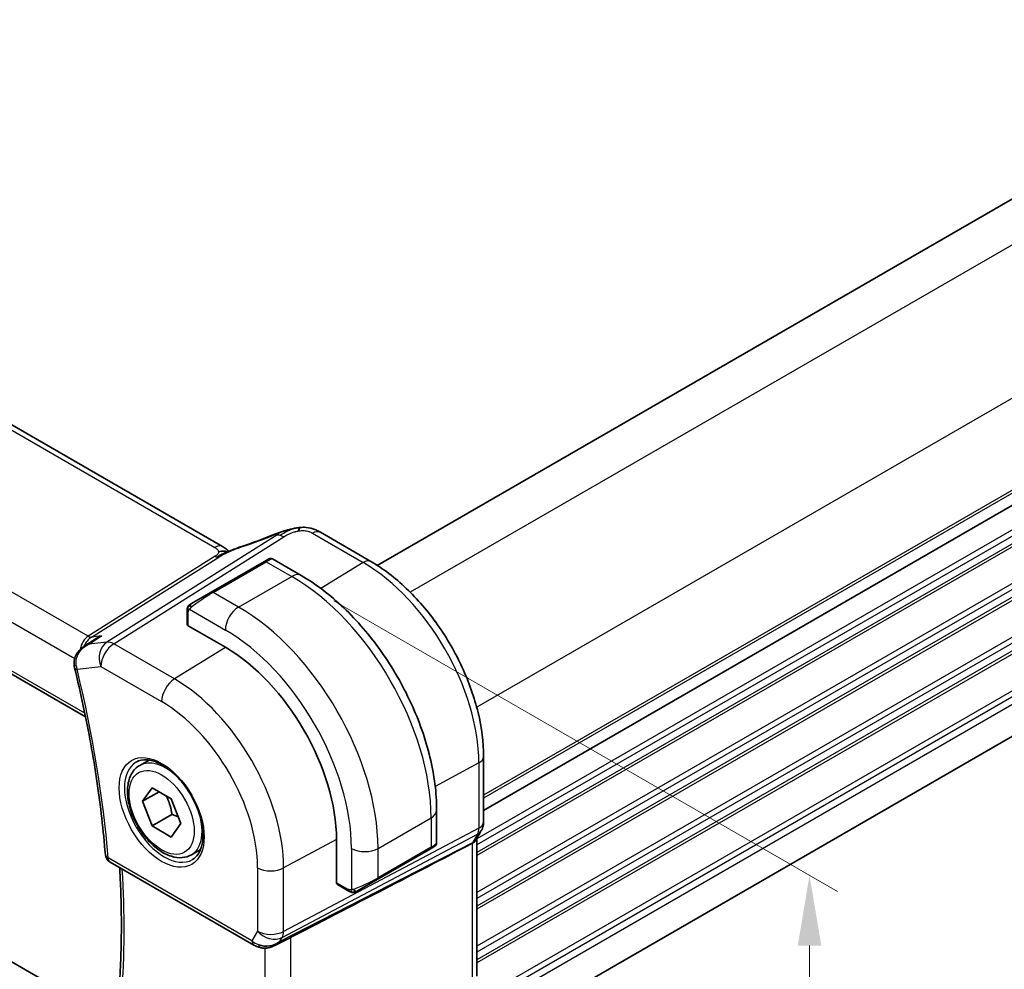
# Model space of a CAD drawing. Units: millimetres. Extents: x 0 to 2972, y 0 to 562.
# Drawn here: x 129 to 181, y 170 to 221 of the extents above; entities that cross this region are included whole.
import ezdxf

# ---------------------------------------------------------------- set-up
doc = ezdxf.new("R2010")
doc.units = ezdxf.units.MM
doc.header["$LTSCALE"] = 1.5
doc.layers.get('Defpoints').update_dxf_attribs({"lineweight": 25})
for name, color, linetype, lineweight in [('Dimension (ISO)', 7, 'Continuous', 18), ('Visible (ISO)', 7, 'Continuous', 35), ('Visible Narrow (ISO)', 7, 'Continuous', 25)]:
    doc.layers.add(name, color=color, linetype=linetype, lineweight=lineweight)
doc.styles.add('Note Text (TK)', font='MS PGothic.ttf')
doc.dimstyles.new('Default - Method 1b (TK)', dxfattribs={"dimscale": 1.5, "dimtxt": 2.5, "dimasz": 2.5, "dimexe": 1, "dimexo": 1.5, "dimgap": 1, "dimtad": 1, "dimtoh": 1, "dimrnd": 1e-08, "dimdsep": 46, "dimtxsty": 'Note Text (TK)', "dimcen": 0.09, "dimdle": 5, "dimclrd": 100, "dimclre": 100, "dimclrt": 7, "dimadec": 1, "dimazin": 1, "dimtfac": 1, "dimtmove": 0, "dimatfit": 3, "dimfxl": 0, "dimtolj": 1, "dimlwd": -1, "dimlwe": -1, "dimarcsym": 0})

# ---------------------------------------------------------------- blocks, each defined once
blk = doc.blocks.new('*D3')
at = {"layer": 'Defpoints', "color": 0, "transparency": 16777216}
for p in [(143.436, 191.246), (143.436, 157.769), (171.013, 141.848)]:
    blk.add_point(p, dxfattribs=at)
at = {"layer": 'Dimension (ISO)', "color": 100, "transparency": 16777216}
for p, q in [((145.686, 189.947), (172.513, 174.458)), ((171.013, 171.574), (171.013, 145.598)), ((145.686, 156.47), (172.513, 140.981))]:
    blk.add_line(p, q, dxfattribs=at)
for points in [[(170.388, 171.574), (171.638, 171.574), (171.013, 175.324)], [(170.388, 145.598), (171.638, 145.598), (171.013, 141.848)]]:
    blk.add_solid(points, dxfattribs=at)
at = {"layer": 'Dimension (ISO)', "color": 7, "transparency": 16777216, "insert": (167.983, 156.306), "char_height": 3.75, "attachment_point": 4, "rotation": 90, "style": 'Note Text (TK)'}
blk.add_mtext('\\A1;{\\Q30.000;\\W0.816;\\H0.816x;41}', dxfattribs=at)
blk = doc.blocks.new('*D4')
at = {"layer": 'Defpoints', "color": 0, "transparency": 16777216}
for p in [(66.008, 207.78), (66.008, 181.225), (148.032, 160.423)]:
    blk.add_point(p, dxfattribs=at)
at = {"layer": 'Dimension (ISO)', "color": 100, "transparency": 16777216}
for p, q in [((66.008, 205.182), (66.008, 179.493)), ((144.784, 135.744), (69.255, 179.35)), ((148.032, 157.825), (148.032, 132.137))]:
    blk.add_line(p, q, dxfattribs=at)
for points in [[(69.568, 179.892), (68.943, 178.809), (66.008, 181.225)], [(145.097, 136.285), (144.472, 135.202), (148.032, 133.869)]]:
    blk.add_solid(points, dxfattribs=at)
at = {"layer": 'Dimension (ISO)', "color": 7, "transparency": 16777216, "insert": (106.262, 161.483), "char_height": 3.75, "attachment_point": 4, "rotation": 330, "style": 'Note Text (TK)'}
blk.add_mtext('\\A1;{\\Q-30.000;\\W0.816;\\H0.816x;116}', dxfattribs=at)

msp = doc.modelspace()

# ---------------------------------------------------------------- linework, layer by layer
at = {"layer": 'Visible (ISO)'}
for p, q in [((216.0201, 231.1109), (147.9896, 191.8335)), ((139.7509, 192.8408), (84.1397, 224.948)), ((221.677, 218.047), (153.6556, 178.7748)), ((221.677, 218.047), (153.6556, 178.7748)), ((74.2363, 217.3728), (132.455, 183.7602)), ((221.6477, 205.7246), (153.6556, 166.4693)), ((133.4668, 167.8523), (78.1027, 199.8167)), ((147.6542, 192.0377), (144.9599, 193.5932)), ((141.9802, 192.0381), (139.1517, 190.4052)), ((141.9802, 192.0381), (142.2145, 192.1734)), ((142.4145, 192.1734), (143.9358, 191.2951)), ((138.1005, 189.7982), (139.1517, 190.4052)), ((137.8618, 188.6957), (137.8618, 189.4049)), ((139.9003, 187.4693), (137.9204, 188.6124)), ((132.4099, 187.54), (132.965, 187.8989)), ((135.3433, 181.1756), (135.8341, 181.4589)), ((153.6556, 178.1669), (153.6556, 181.6429)), ((135.4855, 179.2608), (135.9958, 179.9868)), ((135.9958, 179.9868), (137.0165, 179.3975)), ((136.3694, 179.7711), (135.4855, 179.2608)), ((137.0165, 179.3975), (137.5268, 178.0823)), ((135.9958, 177.9455), (135.4855, 179.2608)), ((137.0565, 178.5579), (135.9958, 177.9455)), ((151.1533, 178.794), (151.1533, 177.0373)), ((137.0165, 177.3563), (135.9958, 177.9455)), ((137.5268, 178.0823), (137.0165, 177.3563)), ((153.5335, 177.7025), (153.2725, 177.2504)), ((153.302, 169.944), (153.302, 177.3016)), ((145.8223, 174.9258), (145.8223, 177.212)), ((151.0533, 176.8641), (150.819, 176.7288)), ((138.0933, 176.4124), (138.5841, 176.6958)), ((147.9906, 175.0958), (150.819, 176.7288)), ((133.7574, 176.0214), (141.4212, 171.5967)), ((146.4793, 174.4789), (145.8651, 174.8334)), ((147.9906, 175.0958), (146.9394, 174.4889)), ((142.5312, 171.5778), (143.3081, 171.9767))]:
    msp.add_line(p, q, dxfattribs=at)
msp.add_arc((134.0074, 176.4544), 0.5, 184.59498, 240, dxfattribs=at)
for centre, major_axis, ratio, start_param, end_param in [((144.5599, 192.9004), (0.4, 0.6928), 0.5773503, 0, 0.0000843), ((142.8385, 192.7546), (-0.3043, 0.7399), 0.0843129, 0.0000515, 0.0011128), ((138.0618, 188.6997), (0.2, 0.0063), 0.5971344, 3.1228774, 3.9082756), ((139.9003, 180.6311), (-4.1875, 7.253), 0.5773503, 3.9269908, 5.4977871), ((132.3543, 186.4977), (-0.4857, -0.1186), 0.3685965, 6.2798756, 6.2831853), ((105.3562, 153.6131), (54.8753, 27.4104), 0.0119155, 5.4720098, 5.7597343), ((150.1533, 176.5754), (-0.999, -0.4665), 0.0949824, 3.0917689, 3.0972675), ((145.9686, 175.0046), (-0.1054, -0.17), 0.5971344, 5.5165024, 6.3019005), ((142.1955, 172.5295), (-0.9775, -0.5077), 0.8675307, 0.643326, 1.7497218), ((142.1955, 172.5295), (-0.2034, -1.0326), 0.8644991, 0.6723727, 0.9493893), ((141.8674, 171.9523), (-0.1221, -0.4849), 0.3057776, 6.2816274, 6.2817998)]:
    msp.add_ellipse(centre, major_axis=major_axis, ratio=ratio, start_param=start_param, end_param=end_param, dxfattribs=at)
for points, knots in [([(142.5342, 193.4944), (142.667, 193.5491), (142.8038, 193.5978), (143.0613, 193.6766), (143.1836, 193.7111), (143.3534, 193.7546), (143.3997, 193.7661), (143.4462, 193.7769)], [0, 0, 0, 0, 0.043271022, 0.043271022, 0.081716544, 0.081716544, 0.09604496, 0.09604496, 0.09604496, 0.09604496]), ([(143.4178, 193.7699), (143.4629, 193.7811), (143.5076, 193.7919), (143.5701, 193.8049), (143.5881, 193.8085), (143.6248, 193.8153), (143.6438, 193.8186), (143.6615, 193.8217)], [0, 0, 0, 0, 0.013948022, 0.013948022, 0.019481013, 0.019481013, 0.025138631, 0.025138631, 0.025138631, 0.025138631]), ([(143.6615, 193.8217), (143.6954, 193.8277), (143.73, 193.8331), (143.781, 193.8403), (143.7982, 193.8426), (143.8209, 193.8457), (143.8295, 193.8469), (143.8473, 193.8492), (143.8568, 193.8504), (143.8662, 193.8516)], [0, 0, 0, 0, 0.010316752, 0.010316752, 0.015775988, 0.015775988, 0.018356484, 0.018356484, 0.021205033, 0.021205033, 0.021205033, 0.021205033]), ([(143.8662, 193.8516), (143.8695, 193.852), (143.8707, 193.8411), (143.8297, 193.7581), (143.8008, 193.6669)], [0.42041169, 0.42041169, 0.42041169, 0.42041169, 0.66666667, 1, 1, 1, 1]), ([(143.8663, 193.8516), (143.9794, 193.8629), (144.0944, 193.8643), (144.3671, 193.8403), (144.5252, 193.8037), (144.7322, 193.7179), (144.7905, 193.688), (144.8445, 193.6585)], [0, 0, 0, 0, 0.03412854, 0.03412854, 0.08267423, 0.08267423, 0.10306421, 0.10306421, 0.10306421, 0.10306421]), ([(140.0608, 192.5604), (140.0573, 192.561), (139.9938, 192.5718), (139.8484, 192.5924), (139.6422, 192.5841), (139.5317, 192.5559)], [0.31390014, 0.31390014, 0.31390014, 0.31390014, 0.33333333, 0.66666667, 1, 1, 1, 1]), ([(139.7509, 192.8408), (139.8233, 192.799), (139.8951, 192.7515), (139.9971, 192.6676), (140.0317, 192.6345), (140.0684, 192.599), (140.0753, 192.5923), (140.0859, 192.5823), (140.09, 192.5785), (140.0938, 192.575)], [0.00000422, 0.00000422, 0.00000422, 0.00000422, 0.026960969, 0.026960969, 0.042005701, 0.042005701, 0.045723254, 0.045723254, 0.048374851, 0.048374851, 0.048374851, 0.048374851]), ([(139.9319, 192.5039), (139.9319, 192.5039), (139.932, 192.5039), (139.9325, 192.5041), (139.933, 192.5043), (139.9347, 192.505), (139.9358, 192.5055), (139.9396, 192.5072), (139.9429, 192.5086), (139.9494, 192.5114), (139.9527, 192.5128), (139.9632, 192.5174), (139.9705, 192.5205), (139.9994, 192.5332), (140.0206, 192.5425), (140.0656, 192.5625), (140.0896, 192.5732), (140.1135, 192.5838)], [0.037014098, 0.037014098, 0.037014098, 0.037014098, 0.037407968, 0.037407968, 0.037970144, 0.037970144, 0.038533831, 0.038533831, 0.039674888, 0.039674888, 0.040789729, 0.040789729, 0.043169793, 0.043169793, 0.050319145, 0.050319145, 0.058192441, 0.058192441, 0.058192441, 0.058192441]), ([(140.1135, 192.5838), (140.2209, 192.6321), (140.3296, 192.6784), (140.5514, 192.7663), (140.6668, 192.8058), (140.7735, 192.8411)], [0, 0, 0, 0, 0.035316279, 0.035316279, 0.071931151, 0.071931151, 0.071931151, 0.071931151]), ([(142.2146, 192.1735), (142.2146, 192.1735), (142.2147, 192.1735), (142.2147, 192.1736), (142.2148, 192.1736), (142.2149, 192.1737), (142.215, 192.1738), (142.2153, 192.1739), (142.2154, 192.1739), (142.2158, 192.1742), (142.2161, 192.1743), (142.2172, 192.175), (142.2181, 192.1754), (142.2215, 192.1773), (142.2241, 192.1787), (142.2348, 192.1838), (142.243, 192.1872), (142.272, 192.1968), (142.2939, 192.2003), (142.3371, 192.2002), (142.3588, 192.1965), (142.3915, 192.1854), (142.4035, 192.1799), (142.4149, 192.1734)], [0, 0, 0, 0, 0.000025198, 0.000025198, 0.000045357, 0.000045357, 0.000086072, 0.000086072, 0.000126183, 0.000126183, 0.00022458, 0.00022458, 0.000519358, 0.000519358, 0.001403528, 0.001403528, 0.004061148, 0.004061148, 0.010560939, 0.010560939, 0.017006663, 0.017006663, 0.02092896, 0.02092896, 0.02092896, 0.02092896]), ([(153.6556, 181.6429), (153.6556, 182.3928), (153.5534, 183.1848), (153.1645, 184.7914), (152.8776, 185.6059), (152.1468, 187.1892), (151.703, 187.9578), (150.6972, 189.3824), (150.1353, 190.0381), (148.9384, 191.1782), (148.3036, 191.6627), (147.6542, 192.0377)], [0, 0, 0, 0, 0.3141593, 0.3141593, 0.6283185, 0.6283185, 0.9424778, 0.9424778, 1.2566371, 1.2566371, 1.5707963, 1.5707963, 1.5707963, 1.5707963]), ([(143.9358, 191.2951), (144.7178, 190.8436), (145.4816, 190.2606), (146.9211, 188.8894), (147.5966, 188.101), (148.8057, 186.3886), (149.3391, 185.4647), (150.2176, 183.5614), (150.5626, 182.5822), (151.0303, 180.6499), (151.1533, 179.697), (151.1533, 178.794)], [4.712389, 4.712389, 4.712389, 4.712389, 5.0265482, 5.0265482, 5.3407075, 5.3407075, 5.6548668, 5.6548668, 5.969026, 5.969026, 6.2831853, 6.2831853, 6.2831853, 6.2831853]), ([(137.8618, 189.4049), (137.8618, 189.4411), (137.8647, 189.4765), (137.8743, 189.5468), (137.8819, 189.5841), (137.8976, 189.6202)], [0, 0, 0, 0, 0.011946854, 0.011946854, 0.024187757, 0.024187757, 0.024187757, 0.024187757]), ([(137.9088, 189.6428), (137.912, 189.6487), (137.9157, 189.6549), (137.9237, 189.6668), (137.9281, 189.6727), (137.9406, 189.6878), (137.9493, 189.6968), (137.9713, 189.7172), (137.9852, 189.7284), (138.0041, 189.7416), (138.0088, 189.7448), (138.0161, 189.7494), (138.0187, 189.7509), (138.022, 189.7529), (138.0227, 189.7533), (138.0235, 189.7538), (138.0237, 189.7539), (138.0238, 189.754), (138.0239, 189.754), (138.0293, 189.7571), (138.0256, 189.755), (138.0251, 189.7547)], [0, 0, 0, 0, 0.002122275, 0.002122275, 0.004320917, 0.004320917, 0.008043854, 0.008043854, 0.013347151, 0.013347151, 0.015067669, 0.015067669, 0.016004461, 0.016004461, 0.016254338, 0.016254338, 0.01630119, 0.01630119, 0.016313861, 0.016313861, 0.018254553, 0.018254553, 0.018254553, 0.018254553]), ([(138.1005, 189.7982), (138.096, 189.7956), (138.0915, 189.793), (138.0869, 189.7904), (138.0823, 189.7877), (138.0777, 189.7851), (138.0731, 189.7824), (138.0685, 189.7798), (138.0639, 189.7771), (138.0596, 189.7746), (138.0552, 189.7721), (138.051, 189.7697), (138.0472, 189.7675), (138.0434, 189.7652), (138.0399, 189.7632), (138.0369, 189.7615), (138.0339, 189.7598), (138.0314, 189.7583), (138.0294, 189.7572), (138.0274, 189.756), (138.026, 189.7552), (138.0251, 189.7547)], [0, 0, 0, 0, 0.071275, 0.071275, 0.071275, 0.14246065, 0.14246065, 0.14246065, 0.21364074, 0.21364074, 0.21364074, 0.28489899, 0.28489899, 0.28489899, 0.35632005, 0.35632005, 0.35632005, 0.42799051, 0.42799051, 0.42799051, 0.5, 0.5, 0.5, 0.5]), ([(133.2972, 188.0699), (133.2958, 188.0694), (133.2944, 188.0688), (133.1784, 188.0223), (133.0679, 187.9654), (132.965, 187.8989)], [-0.00045753, -0.00045753, -0.00045753, -0.00045753, 0, 0, 0.037368619, 0.037368619, 0.037368619, 0.037368619]), ([(131.8477, 186.5389), (131.8381, 186.6333), (131.8441, 186.7303), (131.885, 186.9193), (131.9222, 187.0132), (132.0231, 187.1897), (132.088, 187.2739), (132.2259, 187.4117), (132.2974, 187.4683), (132.3736, 187.5176)], [0, 0, 0, 0, 0.02859923, 0.02859923, 0.05841019, 0.05841019, 0.09012667, 0.09012667, 0.11746196, 0.11746196, 0.11746196, 0.11746196]), ([(132.6119, 187.6281), (132.6125, 187.6284), (132.6132, 187.6287), (132.6158, 187.63), (132.6177, 187.6309), (132.6197, 187.6319)], [0.08258782286, 0.08258782286, 0.08258782286, 0.08258782286, 0.08272755549, 0.08272755549, 0.0831413252, 0.0831413252, 0.0831413252, 0.0831413252]), ([(132.6197, 187.6319), (132.6178, 187.6313), (132.6159, 187.6307), (132.6134, 187.6299), (132.6128, 187.6297), (132.6122, 187.6295)], [-0.0831413252, -0.0831413252, -0.0831413252, -0.0831413252, -0.08272755549, -0.08272755549, -0.08258894144, -0.08258894144, -0.08258894144, -0.08258894144]), ([(131.8685, 186.3791), (132.0348, 185.6977), (132.19, 185.0186), (132.4776, 183.6664), (132.6101, 182.9932), (132.8522, 181.6542), (132.9618, 180.9884), (133.1579, 179.6653), (133.2444, 179.008), (133.3942, 177.7035), (133.4574, 177.0561), (133.509, 176.4144)], [5.96616188, 5.96616188, 5.96616188, 5.96616188, 6.01016387, 6.01016387, 6.05416586, 6.05416586, 6.09816786, 6.09816786, 6.14216985, 6.14216985, 6.18617184, 6.18617184, 6.18617184, 6.18617184]), ([(135.1476, 181.3512), (135.3083, 181.444), (135.5002, 181.4867), (135.9163, 181.4579), (136.1323, 181.3989), (136.5711, 181.1917), (136.7929, 181.0479), (137.2259, 180.6871), (137.437, 180.4701), (137.8263, 179.9832), (138.0042, 179.7132), (138.3071, 179.1486), (138.4319, 178.8541), (138.6153, 178.2729), (138.674, 177.9862), (138.7216, 177.4523), (138.7108, 177.205), (138.626, 176.7736), (138.552, 176.5904), (138.3691, 176.3201), (138.2661, 176.2235), (138.1476, 176.1551)], [3.9269908, 3.9269908, 3.9269908, 3.9269908, 4.297859, 4.297859, 4.6214948, 4.6214948, 4.9304709, 4.9304709, 5.2402718, 5.2402718, 5.551904, 5.551904, 5.8640424, 5.8640424, 6.1751476, 6.1751476, 6.4842445, 6.4842445, 6.7949736, 6.7949736, 7.0685835, 7.0685835, 7.0685835, 7.0685835]), ([(138.0933, 176.4124), (137.9449, 176.3267), (137.7769, 176.2764), (137.4142, 176.2463), (137.2188, 176.272), (136.8058, 176.3988), (136.5879, 176.5094), (136.1614, 176.8041), (135.9533, 176.9907), (135.572, 177.4165), (135.3987, 177.6551), (135.1018, 178.1608), (134.9781, 178.4277), (134.7915, 178.9668), (134.7288, 179.2388), (134.674, 179.7651), (134.6822, 180.0194), (134.7779, 180.4796), (134.8639, 180.6876), (135.0877, 180.9886), (135.2068, 181.0967), (135.3433, 181.1756)], [2.3561945, 2.3561945, 2.3561945, 2.3561945, 2.6219889, 2.6219889, 2.9116134, 2.9116134, 3.2397083, 3.2397083, 3.5784192, 3.5784192, 3.9145523, 3.9145523, 4.2491117, 4.2491117, 4.5850272, 4.5850272, 4.9236794, 4.9236794, 5.2532791, 5.2532791, 5.4977871, 5.4977871, 5.4977871, 5.4977871]), ([(153.655, 178.1501), (153.653, 178.0515), (153.6355, 177.9521), (153.5843, 177.805), (153.5603, 177.7525), (153.5317, 177.703)], [0.001982701, 0.001982701, 0.001982701, 0.001982701, 0.031799239, 0.031799239, 0.0490347, 0.0490347, 0.0490347, 0.0490347]), ([(150.9636, 176.8124), (150.9636, 176.8123), (150.9636, 176.8123), (150.9635, 176.8123), (150.9635, 176.8123), (150.9634, 176.8122), (150.9633, 176.8121), (150.9627, 176.8118), (150.9622, 176.8115), (150.959, 176.8096), (150.9562, 176.8081), (150.9496, 176.8042), (150.9457, 176.802), (150.9281, 176.7918), (150.9132, 176.7832), (150.8916, 176.7708), (150.8861, 176.7676), (150.8786, 176.7632), (150.8767, 176.7621), (150.8652, 176.7555), (150.8553, 176.7498), (150.8412, 176.7416), (150.8373, 176.7394), (150.8304, 176.7354), (150.8274, 176.7337), (150.8232, 176.7313), (150.8221, 176.7306), (150.8206, 176.7297), (150.8201, 176.7295), (150.8196, 176.7292), (150.8194, 176.7291), (150.8192, 176.729), (150.8192, 176.7289), (150.8191, 176.7289)], [0, 0, 0, 0, 0.000014328, 0.000014328, 0.000042983, 0.000042983, 0.000106871, 0.000106871, 0.000447611, 0.000447611, 0.002265065, 0.002265065, 0.004688541, 0.004688541, 0.012960813, 0.012960813, 0.015712474, 0.015712474, 0.016629466, 0.016629466, 0.021218011, 0.021218011, 0.022937521, 0.022937521, 0.024227087, 0.024227087, 0.024710647, 0.024710647, 0.02489198, 0.02489198, 0.02494929, 0.02494929, 0.024977945, 0.024977945, 0.024977945, 0.024977945]), ([(151.1528, 177.0334), (151.1524, 177.013), (151.1489, 176.9925), (151.1357, 176.9532), (151.1256, 176.9341), (151.1005, 176.9007), (151.0854, 176.886), (151.0661, 176.8722), (151.0636, 176.8705), (151.0598, 176.8681), (151.0585, 176.8672), (151.0565, 176.866), (151.0559, 176.8657), (151.0549, 176.8651), (151.0546, 176.8649), (151.0541, 176.8646), (151.0539, 176.8645), (151.0536, 176.8643), (151.0534, 176.8642), (151.0533, 176.8641)], [0.00030612, 0.00030612, 0.00030612, 0.00030612, 0.00640786, 0.00640786, 0.012743451, 0.012743451, 0.018933834, 0.018933834, 0.019842645, 0.019842645, 0.020298081, 0.020298081, 0.020526245, 0.020526245, 0.020641063, 0.020641063, 0.020699558, 0.020699558, 0.020760599, 0.020760599, 0.020760599, 0.020760599]), ([(153.0476, 177.0268), (153.0475, 177.0268), (153.0474, 177.0267), (153.0473, 177.0266), (153.0472, 177.0266), (153.0471, 177.0265)], [0.000009289711, 0.000009289711, 0.000009289711, 0.000009289711, 0.000053563191, 0.000053563191, 0.00006678223, 0.00006678223, 0.00006678223, 0.00006678223]), ([(153.2248, 177.1774), (153.2094, 177.156), (153.1917, 177.1356), (153.1367, 177.0822), (153.0949, 177.0518), (153.0476, 177.0268)], [-0.030241045, -0.030241045, -0.030241045, -0.030241045, -0.019398947, -0.019398947, -0.000009051, -0.000009051, -0.000009051, -0.000009051]), ([(134.2144, 168.994), (134.2536, 169.4708), (134.285, 169.953), (134.3322, 170.9279), (134.348, 171.4204), (134.3639, 172.4152), (134.3641, 172.9175), (134.3487, 173.9309), (134.3332, 174.4422), (134.2982, 175.2126), (134.2847, 175.4688), (134.2693, 175.7259)], [6.19283918, 6.19283918, 6.19283918, 6.19283918, 6.22885339, 6.22885339, 6.26486761, 6.26486761, 6.30088183, 6.30088183, 6.33689604, 6.33689604, 6.35472202, 6.35472202, 6.35472202, 6.35472202]), ([(146.6834, 174.4021), (146.6614, 174.4046), (146.6402, 174.4097), (146.5941, 174.4241), (146.57, 174.4341), (146.5237, 174.4551), (146.5011, 174.4663), (146.4793, 174.4789)], [0, 0, 0, 0, 0.006891672, 0.006891672, 0.015894404, 0.015894404, 0.024201697, 0.024201697, 0.024201697, 0.024201697]), ([(146.8624, 174.4445), (146.8573, 174.4416), (146.8522, 174.4388), (146.8314, 174.4283), (146.8149, 174.4214), (146.7846, 174.411), (146.7708, 174.407), (146.7492, 174.4029), (146.7413, 174.4018), (146.7252, 174.4004), (146.7169, 174.4002), (146.709, 174.4004)], [0, 0, 0, 0, 0.001795749, 0.001795749, 0.007148359, 0.007148359, 0.011407354, 0.011407354, 0.013805933, 0.013805933, 0.016256801, 0.016256801, 0.016256801, 0.016256801]), ([(146.8636, 174.4452), (146.8649, 174.4459), (146.8673, 174.4474), (146.8708, 174.4494), (146.8742, 174.4513), (146.8786, 174.4538), (146.8839, 174.4569), (146.8889, 174.4598), (146.8946, 174.4631), (146.9006, 174.4666), (146.9068, 174.4701), (146.9133, 174.4739), (146.9198, 174.4777), (146.9264, 174.4814), (146.933, 174.4853), (146.9394, 174.4889)], [0.5, 0.5, 0.5, 0.5, 0.60524772, 0.60524772, 0.60524772, 0.707891, 0.707891, 0.707891, 0.80414857, 0.80414857, 0.80414857, 0.90207429, 0.90207429, 0.90207429, 1, 1, 1, 1]), ([(142.5913, 171.614), (142.4591, 171.5349), (142.3114, 171.4765), (142.0926, 171.4404), (142.0241, 171.4356), (141.8851, 171.4403), (141.814, 171.4503), (141.7451, 171.4676)], [0, 0, 0, 0, 0.046953604, 0.046953604, 0.067679048, 0.067679048, 0.089269909, 0.089269909, 0.089269909, 0.089269909])]:
    msp.add_open_spline(points, degree=3, knots=knots, dxfattribs=at)
for points in [[(143.4178, 193.7699), (143.3206, 193.7457), (143.2136, 193.714), (143.1072, 193.6793)], [(144.8321, 193.6652), (144.8773, 193.6409), (144.9193, 193.6167), (144.9599, 193.5932)], [(140.7731, 192.8406), (141.3386, 193.0277), (141.9389, 193.2494), (142.5328, 193.4936)], [(139.9462, 192.7035), (139.8934, 192.7483), (139.8256, 192.7976), (139.7438, 192.8448)], [(137.8976, 189.6202), (137.901, 189.628), (137.9048, 189.6357), (137.9088, 189.6428)], [(137.8976, 189.6202), (137.8976, 189.6202), (137.8976, 189.6202), (137.8976, 189.6202)], [(137.9088, 189.6428), (137.9088, 189.6428), (137.9088, 189.6428), (137.9088, 189.6428)], [(132.3768, 187.5196), (132.3757, 187.519), (132.3747, 187.5183), (132.3736, 187.5176)], [(131.8685, 186.3798), (131.8558, 186.432), (131.8468, 186.4856), (131.8415, 186.5398)], [(153.2595, 177.2293), (153.2485, 177.2116), (153.237, 177.1942), (153.2248, 177.1774)], [(146.6834, 174.4021), (146.6834, 174.4021), (146.6834, 174.4021), (146.6834, 174.4021)], [(146.7084, 174.4004), (146.7003, 174.4006), (146.6918, 174.4012), (146.6834, 174.4021)], [(146.7084, 174.4004), (146.7086, 174.4004), (146.7088, 174.4004), (146.709, 174.4004)], [(143.3828, 172.0151), (143.3591, 172.0029), (143.3342, 171.99), (143.308, 171.9765)], [(141.7451, 171.4675), (141.6295, 171.4966), (141.5191, 171.5403), (141.4211, 171.5969)], [(142.7581, 171.74), (142.7579, 171.74), (142.7578, 171.74), (142.7577, 171.7399)]]:
    msp.add_open_spline(points, degree=3, dxfattribs=at)
for points, weights in [([(136.7447, 179.5544), (136.9734, 179.1304), (137.0565, 178.5579)], [1.05886467072, 1.11516383842, 1]), ([(137.0565, 178.5579), (137.2415, 178.4989), (137.3896, 178.4357)], [1, 1.03917061523, 1.05850500864])]:
    msp.add_rational_spline(points, weights, degree=2, dxfattribs=at)
at = {"layer": 'Visible Narrow (ISO)'}
for p, q in [((218.0515, 229.8342), (149.7498, 190.4002)), ((83.7199, 224.8966), (139.3311, 192.7894)), ((221.587, 223.7105), (153.2853, 184.2765)), ((132.5905, 188.0561), (76.0257, 220.7138)), ((75.0497, 219.6733), (131.8745, 186.8656)), ((221.677, 218.8635), (153.6556, 179.5913)), ((221.677, 218.7002), (153.6556, 179.428)), ((132.4157, 183.9521), (74.1913, 217.5679)), ((221.677, 216.7406), (153.302, 177.2643)), ((221.677, 216.414), (153.302, 176.9377)), ((221.677, 216.0057), (153.302, 176.5294)), ((221.677, 215.8424), (153.302, 176.3661)), ((221.677, 213.8828), (153.302, 174.4065)), ((221.677, 213.5562), (153.302, 174.0799)), ((221.677, 213.148), (153.302, 173.6717)), ((221.677, 212.9847), (153.302, 173.5084)), ((221.677, 211.0251), (153.302, 171.5488)), ((221.677, 210.6985), (153.302, 171.2222)), ((221.677, 210.2903), (153.302, 170.8139)), ((221.677, 210.127), (153.302, 170.6506)), ((221.677, 208.1674), (153.6501, 168.892)), ((221.677, 207.8408), (153.6556, 168.5686)), ((221.677, 207.4325), (153.6556, 168.1603)), ((144.5402, 193.5418), (147.2344, 191.9862)), ((142.6448, 193.4435), (133.588, 187.7437)), ((133.9516, 187.65), (143.0084, 193.3499)), ((139.3618, 192.3176), (132.5905, 188.0561)), ((132.7723, 188.0093), (139.5436, 192.2708)), ((139.2517, 190.3952), (142.0802, 192.0282)), ((142.0802, 192.0282), (143.4358, 191.2456)), ((147.2344, 191.9862), (144.9897, 190.5997)), ((140.6074, 189.6126), (143.4358, 191.2456)), ((140.6074, 189.6126), (139.2517, 190.3952)), ((137.9204, 188.6124), (137.9204, 189.3232)), ((137.9869, 189.4925), (139.9003, 188.3878)), ((132.6197, 187.6319), (133.2972, 188.0699)), ((133.2972, 188.0699), (132.7723, 188.0093)), ((133.588, 187.7437), (132.6197, 187.6319)), ((137.1886, 185.7812), (133.9516, 187.65)), ((139.9113, 187.4629), (137.1886, 185.7812)), ((131.9643, 186.8137), (131.9645, 186.8136)), ((132.0007, 186.2936), (133.2692, 186.44)), ((133.2692, 186.44), (136.5061, 184.5712)), ((153.4012, 181.3051), (151.0781, 180.0544)), ((153.4012, 181.3051), (153.4012, 177.8291)), ((148.032, 176.7528), (150.8604, 178.3857)), ((150.8604, 178.3857), (150.8604, 176.8204)), ((153.4012, 177.8291), (143.0045, 172.3273)), ((142.9299, 172.0054), (153.3266, 177.5072)), ((153.3266, 177.5072), (153.0656, 177.0552)), ((153.0656, 177.0552), (142.8029, 171.7854)), ((145.8223, 177.2247), (143.0045, 175.7077)), ((146.6178, 176.7528), (146.6178, 174.5433)), ((150.8604, 176.8204), (148.032, 175.1874)), ((148.032, 175.1874), (148.032, 176.7528)), ((153.0476, 177.0268), (153.0476, 169.6617)), ((141.3177, 171.8256), (133.6539, 176.2503)), ((141.6154, 175.7217), (141.6154, 172.3413)), ((143.0045, 172.3273), (143.0045, 175.7077)), ((146.4379, 174.5704), (145.8223, 174.9258)), ((141.6154, 172.3413), (141.3177, 171.8256)), ((143.3828, 164.2666), (143.3828, 172.0151)), ((142.8029, 171.7854), (142.9299, 172.0054)), ((141.9937, 171.4374), (141.9937, 164.4806))]:
    msp.add_line(p, q, dxfattribs=at)
for centre, major_axis, ratio, start_param, end_param in [((144.5599, 192.9004), (0.4, 0.6928), 0.5773503, 0.0174533, 0.8203047), ((144.5599, 192.9004), (0.4, 0.6928), 0.5773503, 0.0000843, 0.0174533), ((141.596, 194.5828), (5.7781, 2.2656), 0.2222205, 4.47283, 4.7868474), ((142.8385, 192.7546), (-0.3043, 0.7399), 0.0843129, 0.0011128, 0.2206227), ((143.0331, 192.5481), (-0.5326, 0.8463), 0.5624041, 5.7462702, 6.0163112), ((143.0331, 192.5481), (-0.5326, 0.8463), 0.5624041, 5.4762292, 5.7462702), ((139.3509, 192.148), (0.4, 0.6928), 0.5773503, 0.0174533, 0.8203047), ((139.3509, 192.148), (0.4, 0.6928), 0.5773503, 0.000085, 0.0174533), ((141.0247, 192.0816), (-0.2512, 0.7595), 0.3721497, 0.0016542, 0.2371493), ((139.3495, 192.7185), (-0.2663, 0.4232), 0.5624041, 2.3346365, 2.6046775), ((139.3495, 192.7185), (0.2663, -0.4232), 0.5624041, 5.7462702, 6.0163112), ((142.0802, 191.8649), (-0.1, 0.1732), 0.5773503, 5.4977871, 6.2831853), ((141.5145, 191.5383), (0.9035, 0.6319), 0.0949824, 0.0443278, 0.8297261), ((147.2542, 191.3448), (0.4, 0.6928), 0.5773503, 0, 0.8203047), ((147.2344, 184.8655), (4.3605, -7.5527), 0.5773503, 0.7853982, 2.3561945), ((143.4358, 190.4291), (0.5, 0.866), 0.5773503, 0, 0.7853982), ((143.4358, 182.6724), (5.25, -9.0933), 0.5773503, 0.7853982, 2.3561945), ((138.686, 189.9054), (0.9035, 0.6319), 0.0949824, 0.8297261, 2.2672599), ((139.2517, 190.2319), (-0.1, 0.1732), 0.5773503, 5.4977871, 6.2831853), ((138.0618, 189.4049), (-0.2, 0), 0.5773503, 0, 0.7853982), ((138.2005, 189.625), (0.1, -0.1732), 0.7583684, 3.8799453, 4.618298), ((138.2005, 189.625), (-0.1, 0.1732), 0.7583684, 0, 0.7383527), ((140.6074, 188.7961), (0.5, 0.866), 0.5773503, 0.7853982, 2.3561945), ((140.6074, 181.0394), (-5.25, 9.0933), 0.5773503, 3.9269908, 5.4977871), ((139.9003, 180.6311), (4.75, -8.2272), 0.5773503, 0.7853982, 2.3561945), ((132.9088, 187.0849), (-0.002, 1.0673), 0.7174376, 0.4260825, 1.3152134), ((132.9088, 187.0849), (0.3109, 1.0045), 0.6419757, 0.6410452, 1.3487559), ((132.5782, 188.457), (0.2663, -0.4232), 0.5624041, 5.4762292, 6.0163112), ((133.9763, 186.8483), (-0.5326, 0.8463), 0.5624041, 5.4762292, 6.0163112), ((132.9088, 187.0849), (-0.002, 1.0673), 0.7174376, 1.4234675, 1.4239205), ((132.9088, 187.0849), (0.3109, 1.0045), 0.6419757, 1.4276585, 1.4286615), ((133.9763, 186.8483), (-0.1147, 0.9934), 0.792118, 0.3653292, 1.901219), ((133.9763, 186.8483), (0.5, 0.866), 0.5773503, 0.8203047, 2.3561945), ((132.3391, 186.5876), (-0.4977, -0.0482), 0.2511517, 0.0091107, 0.6740568), ((132.3543, 186.4977), (-0.4857, -0.1186), 0.3685965, 0, 0.6701211), ((132.7015, 186.7075), (0.0365, 1.0117), 0.7513135, 1.8328086, 2.0192753), ((97.1954, 193.2026), (-25.9018, 44.8632), 0.5773503, 4.0240043, 4.2440142), ((137.2133, 184.9794), (-0.5, -0.866), 0.5773503, 3.9618974, 5.4977871), ((137.1886, 179.0655), (-4.1125, 7.123), 0.5773503, 3.9269908, 5.4977871), ((136.5061, 178.6715), (3.6128, -6.2575), 0.5773503, 0.7853982, 2.3561945), ((136.7183, 178.794), (-1.375, 2.3816), 0.5773503, 5.1981458, 6.2831853), ((152.8556, 181.6429), (0.8, 0), 0.5773503, 5.4628806, 6.2831853), ((136.6476, 178.7532), (1.5, -2.5981), 0.5773503, 3.1415927, 6.2831853), ((136.7183, 178.794), (1.375, -2.3816), 0.5773503, 0, 1.0850395), ((150.1533, 178.794), (1, 0), 0.5773503, 5.4977871, 6.2831853), ((152.7141, 178.2486), (0.4742, -0.8804), 0.5647932, 0.3387621, 0.8021221), ((152.8556, 178.1669), (0.8, 0), 0.5773503, 5.4628806, 6.2831853), ((152.8406, 178.1025), (0.6928, -0.4), 0.7745967, 5.8277444, 6.2824087), ((147.3249, 177.161), (1, 0), 0.5773503, 3.9269908, 5.4977871), ((150.719, 176.902), (0.1, -0.1732), 0.5773503, 0, 0.7853982), ((150.1533, 176.5754), (-0.999, -0.4665), 0.0949824, 2.3118665, 3.0917689), ((152.4531, 177.7967), (0.4656, -0.885), 0.5831768, 0.2904061, 0.3442082), ((152.5796, 177.6504), (0.6928, -0.4), 0.7745967, 5.8277444, 6.2831853), ((134.0074, 176.4544), (-0.4984, -0.0401), 0.5187126, 0, 0.7413768), ((134.0074, 176.4544), (-0.25, -0.433), 0.5773503, 5.4977871, 6.2831853), ((142.3225, 176.1299), (-1, 0), 0.5773503, 0.7853982, 2.3212879), ((97.9025, 193.6109), (-25.8843, 44.833), 0.5773503, 3.8399558, 4.0006668), ((147.3249, 174.9424), (-0.999, -0.4665), 0.0949824, 0.8743328, 2.3118665), ((147.8906, 175.269), (0.1, -0.1732), 0.5773503, 0, 0.7853982), ((146.5793, 174.6521), (-0.1, -0.1732), 0.5773503, 5.4977871, 6.2831853), ((146.8394, 174.6621), (0.1, -0.1732), 0.7583684, 4.8064799, 5.5448326), ((146.8394, 174.6621), (0.1, -0.1732), 0.7583684, 5.5448326, 6.2831853), ((142.3225, 172.7495), (-1, 0), 0.5773503, 0.7853982, 2.3212879), ((142.3225, 172.7495), (0.866, -0.5), 0.7745967, 4.2918546, 5.8277444), ((142.3225, 172.7495), (0.4677, -0.8839), 0.5615869, 0.3428958, 0.8062558), ((141.6712, 172.0297), (-0.25, -0.433), 0.5773503, 5.4977871, 6.2823907), ((142.0186, 172.2232), (-0.9823, 0.2678), 0.6740516, 0.9745953, 1.4040892), ((141.8674, 171.9523), (-0.1221, -0.4849), 0.3057776, 5.5567012, 6.2816268)]:
    msp.add_ellipse(centre, major_axis=major_axis, ratio=ratio, start_param=start_param, end_param=end_param, dxfattribs=at)
for major_axis in [(-1.6, 2.7713), (1.225, -2.1218)]:
    msp.add_ellipse((136.5061, 178.6715), major_axis=major_axis, ratio=0.5773503, dxfattribs=at)
for points, knots in [([(142.5279, 193.4709), (142.5411, 193.4763), (142.5546, 193.4819), (142.5678, 193.4871), (142.5806, 193.4921), (142.5931, 193.4969), (142.605, 193.501), (142.6169, 193.5052), (142.6283, 193.5088), (142.639, 193.5117), (142.6499, 193.5148), (142.6601, 193.5172), (142.6693, 193.5188), (142.6788, 193.5206), (142.6872, 193.5216), (142.6941, 193.5219), (142.6953, 193.522), (142.6965, 193.522), (142.6977, 193.522), (142.7033, 193.5221), (142.708, 193.5216), (142.7118, 193.5207)], [0, 0, 0, 0, 0.08212412, 0.08212412, 0.08212412, 0.16219954, 0.16219954, 0.16219954, 0.24215443, 0.24215443, 0.24215443, 0.32388709, 0.32388709, 0.32388709, 0.40976801, 0.40976801, 0.40976801, 0.42510389, 0.42510389, 0.42510389, 0.5, 0.5, 0.5, 0.5]), ([(142.7118, 193.5207), (142.7165, 193.5196), (142.7199, 193.5178), (142.7218, 193.5152), (142.7221, 193.5148), (142.7223, 193.5143), (142.7225, 193.5139), (142.7241, 193.5107), (142.7235, 193.5067), (142.7207, 193.502), (142.7179, 193.4972), (142.7128, 193.4917), (142.7058, 193.4856), (142.6988, 193.4795), (142.6899, 193.473), (142.6795, 193.4659), (142.6691, 193.4588), (142.6571, 193.4513), (142.6448, 193.4435)], [0.5, 0.5, 0.5, 0.5, 0.5887432, 0.5887432, 0.5887432, 0.60266481, 0.60266481, 0.60266481, 0.70192686, 0.70192686, 0.70192686, 0.8012679, 0.8012679, 0.8012679, 0.90064123, 0.90064123, 0.90064123, 1, 1, 1, 1]), ([(143.6615, 193.8217), (143.6346, 193.817), (143.5545, 193.7984), (143.3901, 193.7401), (143.0945, 193.5975), (142.9135, 193.4882), (142.8188, 193.4286)], [0.28711295, 0.28711295, 0.28711295, 0.28711295, 0.4, 0.6, 0.8, 1, 1, 1, 1]), ([(143.0084, 193.3499), (143.045, 193.3729), (143.0827, 193.3965), (143.1261, 193.4214), (143.1694, 193.4464), (143.2185, 193.4728), (143.2699, 193.4977), (143.3213, 193.5226), (143.3751, 193.5461), (143.4322, 193.5676), (143.4892, 193.5891), (143.5495, 193.6085), (143.6119, 193.6254), (143.6192, 193.6273), (143.6265, 193.6293), (143.6338, 193.6312), (143.69, 193.6458), (143.7459, 193.6578), (143.8008, 193.6669)], [0, 0, 0, 0, 0.09981501, 0.09981501, 0.09981501, 0.19965012, 0.19965012, 0.19965012, 0.29944212, 0.29944212, 0.29944212, 0.39912804, 0.39912804, 0.39912804, 0.41078077, 0.41078077, 0.41078077, 0.5, 0.5, 0.5, 0.5]), ([(143.8008, 193.6669), (143.8522, 193.6755), (143.9026, 193.6814), (143.9521, 193.6844), (144.0012, 193.6873), (144.0495, 193.6875), (144.096, 193.6849), (144.1424, 193.6823), (144.187, 193.677), (144.2284, 193.669), (144.2698, 193.661), (144.308, 193.6503), (144.3439, 193.6376), (144.3511, 193.635), (144.3583, 193.6324), (144.3653, 193.6296), (144.3934, 193.6187), (144.4202, 193.6066), (144.4461, 193.5935), (144.4785, 193.5772), (144.5094, 193.5595), (144.5402, 193.5418)], [0.5, 0.5, 0.5, 0.5, 0.58399681, 0.58399681, 0.58399681, 0.66711936, 0.66711936, 0.66711936, 0.74993435, 0.74993435, 0.74993435, 0.83298768, 0.83298768, 0.83298768, 0.84975432, 0.84975432, 0.84975432, 0.91649002, 0.91649002, 0.91649002, 1, 1, 1, 1]), ([(139.3311, 192.7894), (139.3541, 192.7762), (139.3779, 192.7622), (139.4012, 192.7459), (139.4244, 192.7297), (139.4471, 192.7112), (139.4659, 192.6914), (139.485, 192.6714), (139.5002, 192.65), (139.5112, 192.6274), (139.5225, 192.6041), (139.5295, 192.5796), (139.5317, 192.5559)], [0, 0, 0, 0, 0.12428296, 0.12428296, 0.12428296, 0.24765205, 0.24765205, 0.24765205, 0.37214575, 0.37214575, 0.37214575, 0.5, 0.5, 0.5, 0.5]), ([(139.5317, 192.5559), (139.5333, 192.539), (139.5325, 192.522), (139.5291, 192.5051), (139.5286, 192.5031), (139.5282, 192.501), (139.5277, 192.4989), (139.5231, 192.4803), (139.5153, 192.462), (139.505, 192.4447), (139.4946, 192.4274), (139.4818, 192.4111), (139.4668, 192.396), (139.4518, 192.3809), (139.4347, 192.3669), (139.4167, 192.354), (139.3988, 192.341), (139.3801, 192.3292), (139.3618, 192.3176)], [0.5, 0.5, 0.5, 0.5, 0.59026173, 0.59026173, 0.59026173, 0.60139356, 0.60139356, 0.60139356, 0.7012203, 0.7012203, 0.7012203, 0.80085276, 0.80085276, 0.80085276, 0.90040746, 0.90040746, 0.90040746, 1, 1, 1, 1]), ([(140.0043, 192.5353), (139.9669, 192.5263), (139.8723, 192.4964), (139.6644, 192.404), (139.5257, 192.3218), (139.4566, 192.2783)], [0.43237138, 0.43237138, 0.43237138, 0.43237138, 0.6, 0.8, 1, 1, 1, 1]), ([(139.5436, 192.2708), (139.5622, 192.2825), (139.5829, 192.2954), (139.6091, 192.3111), (139.6352, 192.3267), (139.6668, 192.3451), (139.7003, 192.3637), (139.7339, 192.3823), (139.7693, 192.4012), (139.8109, 192.4224), (139.8469, 192.4408), (139.8876, 192.4609), (139.929, 192.4809), (139.9353, 192.4839), (139.9417, 192.4869), (139.948, 192.49), (139.9954, 192.5126), (140.0437, 192.535), (140.0925, 192.5568)], [0, 0, 0, 0, 0.10043595, 0.10043595, 0.10043595, 0.20091172, 0.20091172, 0.20091172, 0.30131259, 0.30131259, 0.30131259, 0.38827689, 0.38827689, 0.38827689, 0.4014898, 0.4014898, 0.4014898, 0.5, 0.5, 0.5, 0.5]), ([(140.0892, 192.573), (140.0822, 192.5784), (140.0461, 192.6084), (139.9989, 192.6588), (139.9462, 192.7035)], [0.4360464, 0.4360464, 0.4360464, 0.4360464, 0.5, 0.75, 0.75, 0.75, 0.75]), ([(140.0925, 192.5568), (140.1419, 192.5787), (140.1936, 192.6009), (140.2444, 192.6221), (140.2961, 192.6437), (140.3468, 192.6643), (140.3924, 192.6823), (140.4383, 192.7003), (140.4791, 192.7157), (140.5195, 192.7304), (140.5595, 192.745), (140.5993, 192.759), (140.6322, 192.7703), (140.6649, 192.7816), (140.6907, 192.7901), (140.7141, 192.7979)], [0.5, 0.5, 0.5, 0.5, 0.59880591, 0.59880591, 0.59880591, 0.69938949, 0.69938949, 0.69938949, 0.80039442, 0.80039442, 0.80039442, 0.90047077, 0.90047077, 0.90047077, 1, 1, 1, 1]), ([(137.9008, 189.6231), (137.9023, 189.6289), (137.9048, 189.6354), (137.9083, 189.6419), (137.9088, 189.6428)], [0, 0, 0, 0, 0.14285714, 0.16518917, 0.16518917, 0.16518917, 0.16518917]), ([(137.9204, 189.3232), (137.9204, 189.3289), (137.9211, 189.3389), (137.9234, 189.351), (137.9248, 189.3588), (137.9267, 189.3676), (137.929, 189.3768), (137.9311, 189.3848), (137.9334, 189.3931), (137.9362, 189.4012), (137.9389, 189.409), (137.942, 189.4165), (137.9454, 189.4237), (137.9489, 189.431), (137.9526, 189.4379), (137.9563, 189.4444), (137.9603, 189.4515), (137.9643, 189.4582), (137.968, 189.4642)], [0, 0, 0, 0, 0.19035453, 0.19035453, 0.19035453, 0.31386322, 0.31386322, 0.31386322, 0.42140608, 0.42140608, 0.42140608, 0.52396797, 0.52396797, 0.52396797, 0.62813475, 0.62813475, 0.62813475, 0.74172688, 0.74172688, 0.74172688, 0.74172688]), ([(137.968, 189.4642), (137.9718, 189.4704), (137.9753, 189.4761), (137.9784, 189.4807), (137.982, 189.4861), (137.985, 189.4901), (137.9868, 189.4925)], [0.74172688, 0.74172688, 0.74172688, 0.74172688, 0.86054632, 0.86054632, 0.86054632, 1, 1, 1, 1]), ([(137.9868, 189.4925), (137.9874, 189.4933), (137.9884, 189.4945), (137.9897, 189.4961), (137.9925, 189.4995), (137.997, 189.5045), (138.0024, 189.5104), (138.0064, 189.5147), (138.0109, 189.5196), (138.0158, 189.5246), (138.0203, 189.5293), (138.0252, 189.534), (138.0299, 189.5385), (138.0352, 189.5434), (138.0403, 189.5481), (138.0448, 189.5522), (138.0523, 189.559), (138.0582, 189.564), (138.0604, 189.5658)], [0.00000014, 0.00000014, 0.00000014, 0.00000014, 0.09424462, 0.09424462, 0.09424462, 0.29608497, 0.29608497, 0.29608497, 0.44613462, 0.44613462, 0.44613462, 0.58843853, 0.58843853, 0.58843853, 0.74422937, 0.74422937, 0.74422937, 1, 1, 1, 1]), ([(131.9579, 186.472), (131.9405, 186.5774), (131.944, 186.7914), (132.1031, 187.2619), (132.3791, 187.5143), (132.6119, 187.6281)], [0, 0, 0, 0, 0.016545511, 0.033091022, 0.082587823, 0.082587823, 0.082587823, 0.082587823]), ([(146.5838, 174.5412), (146.5754, 174.541), (146.5661, 174.5408), (146.5562, 174.541), (146.5471, 174.5412), (146.5376, 174.5416), (146.5279, 174.5428), (146.5181, 174.5441), (146.5081, 174.5461), (146.4986, 174.5485), (146.4878, 174.5512), (146.4776, 174.5543), (146.4685, 174.5574), (146.4546, 174.562), (146.4435, 174.5672), (146.4379, 174.5704)], [0.25827312, 0.25827312, 0.25827312, 0.25827312, 0.39314391, 0.39314391, 0.39314391, 0.51690147, 0.51690147, 0.51690147, 0.64201572, 0.64201572, 0.64201572, 0.78266988, 0.78266988, 0.78266988, 1, 1, 1, 1]), ([(146.6178, 174.5434), (146.6161, 174.5431), (146.6138, 174.5428), (146.611, 174.5425), (146.6044, 174.5418), (146.5949, 174.5415), (146.5838, 174.5412)], [0.00000016, 0.00000016, 0.00000016, 0.00000016, 0.07789573, 0.07789573, 0.07789573, 0.25827312, 0.25827312, 0.25827312, 0.25827312]), ([(146.718, 174.5704), (146.7147, 174.5691), (146.7039, 174.5654), (146.6907, 174.5612), (146.6823, 174.5586), (146.673, 174.5557), (146.6638, 174.5533), (146.6543, 174.5508), (146.6449, 174.5487), (146.6372, 174.547), (146.6276, 174.545), (146.6204, 174.5437), (146.6178, 174.5434)], [0, 0, 0, 0, 0.3215828, 0.3215828, 0.3215828, 0.5255123, 0.5255123, 0.5255123, 0.7373622, 0.7373622, 0.7373622, 1, 1, 1, 1])]:
    msp.add_open_spline(points, degree=3, knots=knots, dxfattribs=at)
for points in [[(143.1072, 193.6793), (142.9598, 193.6313), (142.8134, 193.5773), (142.7118, 193.5207)], [(144.8445, 193.6585), (144.8796, 193.6393), (144.9154, 193.6187), (144.9529, 193.5971)], [(140.1135, 192.5838), (140.1041, 192.5796), (140.0963, 192.5713), (140.0925, 192.5568)], [(137.9008, 189.6231), (137.8973, 189.6153), (137.8909, 189.5991), (137.8825, 189.5719), (137.8749, 189.5396), (137.8684, 189.499), (137.8635, 189.4514), (137.8618, 189.4214), (137.8618, 189.4049)], [(137.9008, 189.6231), (137.8972, 189.6098), (137.8961, 189.5828), (137.9197, 189.5263), (137.9505, 189.4825), (137.968, 189.4642)], [(137.9008, 189.6231), (137.899, 189.622), (137.8979, 189.621), (137.8976, 189.6202)], [(137.9008, 189.6231), (137.9077, 189.6388), (137.9232, 189.6675), (137.9667, 189.7144), (138.0055, 189.7434), (138.0251, 189.7547)], [(137.9008, 189.6231), (137.9022, 189.6241), (137.9061, 189.6264), (137.9151, 189.6312), (137.9293, 189.638), (137.9492, 189.6481), (137.9758, 189.6631), (138.0072, 189.6822), (138.0274, 189.6953), (138.0382, 189.7021)], [(132.6122, 187.6295), (132.5292, 187.6031), (132.4498, 187.5665), (132.3768, 187.5196)], [(146.6876, 174.4034), (146.6773, 174.4045), (146.6567, 174.4077), (146.6227, 174.4163), (146.5811, 174.4306), (146.5287, 174.453), (146.4965, 174.4689), (146.4793, 174.4789)], [(146.6876, 174.4034), (146.6742, 174.407), (146.6507, 174.4196), (146.6134, 174.4683), (146.5909, 174.5169), (146.5838, 174.5412)], [(146.6876, 174.4034), (146.6857, 174.4025), (146.6843, 174.402), (146.6834, 174.4021)], [(146.6876, 174.4034), (146.6898, 174.4045), (146.6958, 174.4078), (146.711, 174.4182), (146.7367, 174.4351), (146.7783, 174.4589), (146.8091, 174.4747), (146.8249, 174.483)], [(146.6876, 174.4034), (146.7046, 174.4016), (146.7374, 174.4007), (146.7996, 174.4147), (146.844, 174.4339), (146.8636, 174.4452)], [(146.6876, 174.4034), (146.6941, 174.4016), (146.7009, 174.4006), (146.7084, 174.4004)]]:
    msp.add_open_spline(points, degree=3, dxfattribs=at)

# ---------------------------------------------------------------- dimensions: what is measured, and where the dimension line sits
at = {"layer": 'Dimension (ISO)', "color": 100, "true_color": 0x00ff3f}
for base, p1, p2, angle, text, picture, middle in [((66.0076, 181.2255), (148.032, 160.4228), (66.0076, 207.7796), 330, '{\\Q-30.000;\\W0.816;\\H0.816x;<>}', '*D4', (107.0198, 157.5471)), ((171.013, 141.8475), (143.4358, 191.2456), (143.4358, 157.7692), 90, '{\\Q30.000;\\W0.816;\\H0.816x;<>}', '*D3', (171.013, 158.5857))]:
    dim = msp.add_linear_dim(base=base, p1=p1, p2=p2, angle=angle, text=text, dimstyle='Default - Method 1b (TK)', override={"dimtoh": 0, "dimdec": 2, "dimlfac": 1.224745, "dimtp": 0, "dimtm": 0, "dimtdec": 2, "dimtofl": 0, "dimatfit": 1}, dxfattribs=at)
    dim.commit()
    dim.dimension.update_dxf_attribs({"geometry": picture, "text_midpoint": middle, "dimtype": 160})

doc.saveas('drawing.dxf')
